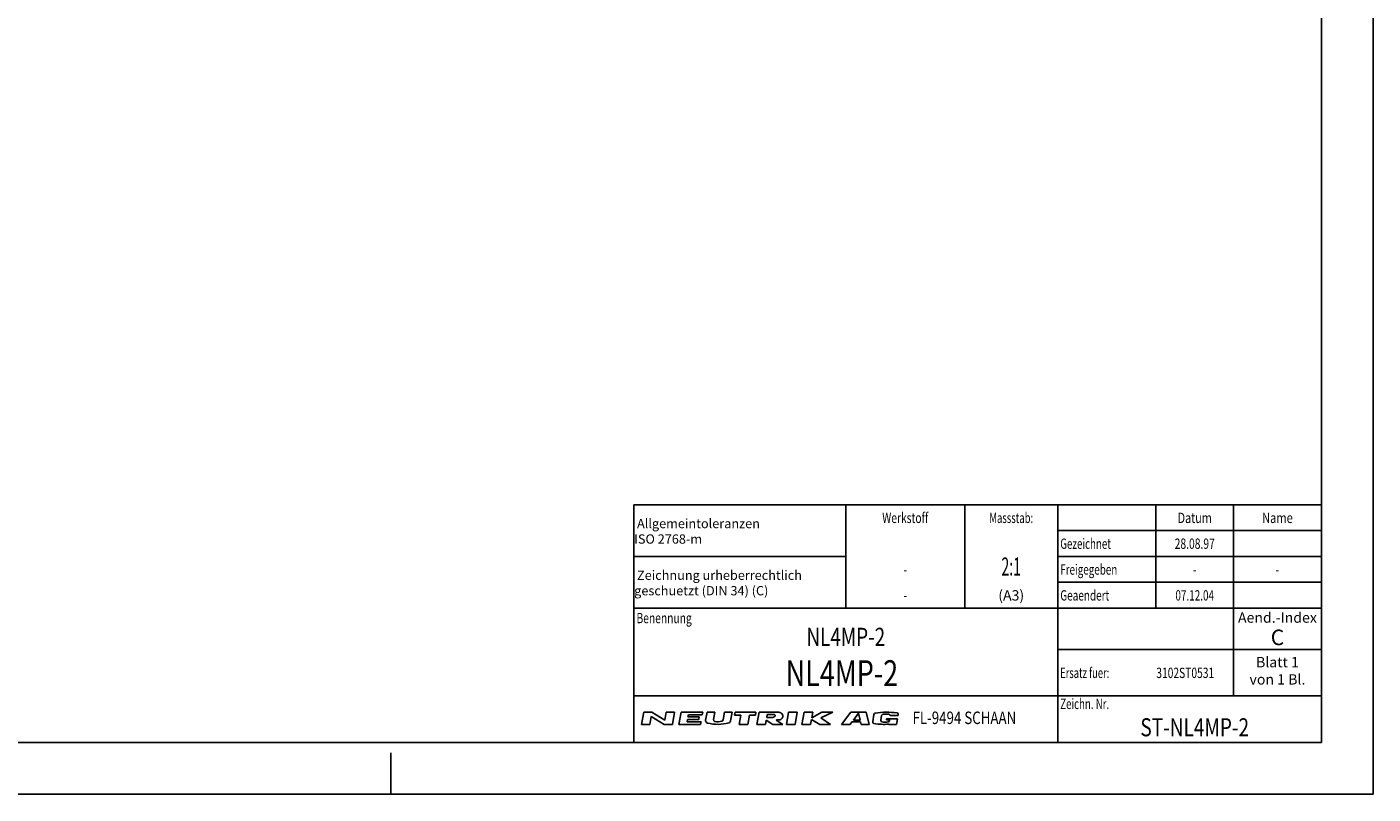
# Model space of a CAD drawing. Units: millimetres. Extents: x 0 to 420, y 0 to 297.
# Drawn here: x 160 to 420, y 0 to 148 of the extents above; entities that cross this region are included whole.
import ezdxf
from ezdxf.enums import TextEntityAlignment as Align

# ---------------------------------------------------------------- set-up
doc = ezdxf.new("R2010")
doc.units = ezdxf.units.MM
doc.header["$LTSCALE"] = 23.1
doc.layers.get('0').update_dxf_attribs({"linetype": 'CONTINUOUS'})
doc.styles.get("Standard").update_dxf_attribs({"font": 'txt', "width": 0.7})
doc.styles.add('TEXTSTYLE_2', font='txt', dxfattribs={"width": 0.8})

msp = doc.modelspace()

# ---------------------------------------------------------------- linework, layer by layer
at = {"color": 7, "linetype": 'CONTINUOUS'}
for p, q in [((420, 0), (420, 297)), ((410, 10), (410, 287)), ((277, 56), (410, 56)), ((277, 56), (277, 10)), ((318, 56), (318, 36)), ((341, 56), (341, 36)), ((359, 56), (359, 10)), ((378, 56), (378, 36)), ((393, 56), (393, 19)), ((410, 56), (410, 10)), ((359, 51), (410, 51)), ((277, 46), (318, 46)), ((359, 46), (410, 46)), ((359, 41), (410, 41)), ((277, 36), (410, 36)), ((359, 28), (410, 28)), ((277, 19), (410, 19)), ((12.5, 10), (410, 10)), ((230, 0), (230, 8)), ((277, 10), (410, 10)), ((0, 0), (420, 0))]:
    msp.add_line(p, q, dxfattribs=at)
at = {"color": 2, "linetype": 'CONTINUOUS'}
for p, q in [((278.49964, 13.50011), (278.91355, 15.84748)), ((278.91355, 15.84748), (280.5064, 15.84748)), ((280.5064, 15.84748), (283.00685, 14.33846)), ((283.00685, 14.33846), (283.27294, 15.84748)), ((283.27294, 15.84748), (284.86579, 15.84748)), ((284.86579, 15.84748), (284.45189, 13.50011)), ((285.7094, 13.50011), (286.12331, 15.84748)), ((286.12331, 15.84748), (290.31503, 15.84748)), ((290.31503, 15.84748), (290.22633, 15.34447)), ((290.88355, 14.31726), (291.15337, 15.84748)), ((291.15337, 15.84748), (292.66239, 15.84748)), ((292.66239, 15.84748), (292.41657, 14.45333)), ((294.24696, 14.37415), (294.50675, 15.84748)), ((294.50675, 15.84748), (296.01577, 15.84748)), ((296.01577, 15.84748), (295.71918, 14.16545)), ((296.49913, 15.26064), (296.60261, 15.84748)), ((296.60261, 15.84748), (300.62666, 15.84748)), ((300.62666, 15.84748), (300.52319, 15.26064)), ((301.2135, 15.84748), (300.7996, 13.50011)), ((304.31538, 15.84748), (301.2135, 15.84748)), ((306.50034, 13.50011), (306.91424, 15.84748)), ((306.91424, 15.84748), (308.59093, 15.84748)), ((308.59093, 15.84748), (308.17703, 13.50011)), ((309.51838, 13.50011), (309.93228, 15.84748)), ((309.93228, 15.84748), (311.60897, 15.84748)), ((311.60897, 15.84748), (311.4168, 14.75763)), ((311.4168, 14.75763), (313.35231, 15.84748)), ((315.46536, 15.84748), (313.16014, 14.75763)), ((313.35231, 15.84748), (315.46536, 15.84748)), ((317.19767, 13.50011), (318.9582, 15.84748)), ((318.9582, 15.84748), (321.91636, 15.84748)), ((319.45666, 14.33231), (320.44606, 15.65152)), ((320.44606, 15.65152), (320.77586, 14.33231)), ((321.91636, 15.84748), (322.5032, 13.50011)), ((280.0925, 13.50011), (278.49964, 13.50011)), ((280.35858, 15.00913), (280.0925, 13.50011)), ((282.85903, 13.50011), (280.35858, 15.00913)), ((284.45189, 13.50011), (282.85903, 13.50011)), ((289.90112, 13.50011), (285.7094, 13.50011)), ((287.38103, 14.42229), (287.30712, 14.00312)), ((287.30712, 14.00312), (289.98982, 14.00312)), ((289.56072, 14.42229), (287.38103, 14.42229)), ((287.54363, 15.34447), (287.46972, 14.9253)), ((287.46972, 14.9253), (289.64942, 14.9253)), ((290.22633, 15.34447), (287.54363, 15.34447)), ((289.64942, 14.9253), (289.56072, 14.42229)), ((289.98982, 14.00312), (289.90112, 13.50011)), ((297.67282, 15.26064), (296.49913, 15.26064)), ((297.36239, 13.50011), (297.67282, 15.26064)), ((299.03908, 13.50011), (297.36239, 13.50011)), ((299.3495, 15.26064), (299.03908, 13.50011)), ((300.52319, 15.26064), (299.3495, 15.26064)), ((300.7996, 13.50011), (302.47629, 13.50011)), ((302.47629, 13.50011), (302.62411, 14.33846)), ((302.62411, 14.33846), (303.90147, 13.50011)), ((302.7128, 14.84146), (302.81628, 15.42831)), ((303.77397, 14.84146), (302.7128, 14.84146)), ((302.81628, 15.42831), (304.07039, 15.42831)), ((303.90147, 13.50011), (305.82967, 13.50011)), ((305.82967, 13.50011), (304.5523, 14.33846)), ((308.17703, 13.50011), (306.50034, 13.50011)), ((311.19507, 13.50011), (309.51838, 13.50011)), ((311.35767, 14.42229), (311.19507, 13.50011)), ((312.95559, 13.50011), (311.35767, 14.42229)), ((315.05145, 13.50011), (312.95559, 13.50011)), ((313.16014, 14.75763), (315.05145, 13.50011)), ((317.19767, 13.50011), (318.83251, 13.50011)), ((318.83251, 13.50011), (319.18366, 13.96832)), ((319.18366, 13.96832), (320.86686, 13.96832)), ((319.45666, 14.33231), (320.77586, 14.33231)), ((320.86686, 13.96832), (320.98391, 13.50011)), ((320.98391, 13.50011), (322.5032, 13.50011)), ((323.19698, 13.99852), (323.44525, 15.4065)), ((324.76839, 14.31977), (324.92435, 15.20425)), ((325.86085, 14.34838), (325.89916, 14.56562)), ((325.86085, 14.34838), (326.46676, 14.34838)), ((325.89916, 14.56562), (328.01983, 14.56562)), ((326.31718, 13.50011), (326.32207, 13.5278)), ((326.31718, 13.50011), (327.83195, 13.50011)), ((326.4477, 14.24029), (326.46676, 14.34838)), ((326.59763, 15.21191), (328.13378, 15.21191)), ((327.83195, 13.50011), (328.01983, 14.56562)), ((328.13378, 15.21191), (328.15881, 15.35384))]:
    msp.add_line(p, q, dxfattribs=at)
for centre, radius, start, end in [((304.47982, 3.66593), 12.18266, 88.0677144, 90.7734175), ((304.85071, 14.52556), 1.31671, 72.6679684, 88.2637227), ((304.93753, 14.80378), 1.02525, 53.0047286, 72.6679684), ((323.7436, 15.35389), 0.30295, 99.8027899, 170), ((325.9666, 2.48782), 13.35966, 81.6598953, 99.8027899), ((327.86046, 15.40644), 0.30295, 350, 81.6598953), ((291.37892, 14.22991), 0.50301, 170, 256.2209108), ((293.25587, 21.88356), 8.38344, 256.2209108, 284.4612688), ((292.74681, 14.3951), 0.33534, 170, 257.3877507), ((293.25936, 16.68582), 2.6827, 257.3877507, 286.2626489), ((293.91672, 14.43238), 0.33534, 286.2626489, 350), ((295.22382, 14.2528), 0.50301, 284.4612688, 350), ((303.77127, 15.61951), 0.77805, 270.1987234, 285.1919235), ((303.77397, 15.6195), 0.77734, 285, 298.8638533), ((304.02796, 14.90716), 0.52287, 74.2117657, 85.3454741), ((303.89681, 15.39665), 0.52287, 298.8638533, 315.7882343), ((304.07731, 15.08168), 0.3415, 49.8060319, 74.2117657), ((304.0268, 15.27018), 0.3415, 315.7882343, 340.1939681), ((304.18763, 15.21226), 0.17057, 340.1939681, 49.8060319), ((303.14969, 132.19496), 117.86484, 270.6818442, 270.8360088), ((304.85071, 15.65923), 1.31671, 270.8139812, 287.3320316), ((304.93753, 15.38101), 1.02525, 287.3320316, 306.9952714), ((305.07051, 14.98028), 0.80426, 28.8008671, 53.0047286), ((305.07051, 15.20451), 0.80426, 306.9952714, 331.1991329), ((305.27444, 15.0924), 0.57155, 331.1991329, 28.8008671), ((323.49533, 13.94592), 0.30295, 170, 261.4614733), ((325.43392, 26.8579), 13.35966, 261.4614733, 273.8118151), ((325.06674, 14.26717), 0.30295, 170, 261.5304678), ((325.2227, 15.15164), 0.30295, 99.7818252, 170), ((325.53379, 17.40366), 3.47403, 261.5304678, 281.1930684), ((325.76146, 12.02666), 3.47403, 80.2083391, 99.7818252), ((326.14935, 14.2929), 0.30295, 281.1930684, 350), ((326.30075, 15.15155), 0.30295, 11.493425, 80.2083391)]:
    msp.add_arc(centre, radius, start, end, dxfattribs=at)

# ---------------------------------------------------------------- texts
at = {"color": 5, "linetype": 'CONTINUOUS', "oblique": 15}
for s, height, width, p in [('Werkstoff', 2, 0.730159, (329.5, 52.46472)), ('Massstab:', 2, 0.674603, (350, 52.46472)), ('Datum', 2, 0.766667, (385.5, 52.46472)), ('Name', 2, 0.785714, (401.5, 52.46472)), ('28.08.97', 2, 0.732143, (385.5, 47.46472)), ('2:1', 3.5, 0.571429, (350, 42.29841)), ('-', 2, 0.714286, (329.5, 42.46472)), ('-', 2, 0.714286, (385.5, 42.46472)), ('-', 2, 0.714286, (401.5, 42.46472)), ('07.12.04', 2, 0.705357, (385.5, 37.46472)), ('-', 2, 0.714286, (329.5, 37.46472)), ('NL4MP-2', 3.5, 0.765306, (318, 28.68827)), ('NL4MP-2', 5, 0.765306, (317.25, 20.91181)), ('ST-NL4MP-2', 3.5, 0.771429, (385.5, 11.18827))]:
    msp.add_text(s, height=height, dxfattribs=dict(at, width=width)).set_placement(p, align=Align.CENTER)
for s, width, p in [(' Gezeichnet', 0.690476, (359.0625, 47.46472)), (' Freigegeben', 0.698413, (359.0625, 42.46472)), (' Geaendert', 0.707143, (359.0625, 37.46472)), (' Benennung', 0.728571, (277.0625, 33.07812)), (' Ersatz fuer:', 0.664835, (359.0625, 22.46472)), ('3102ST0531', 0.728571, (378.0625, 22.46472)), (' Zeichn. Nr.', 0.686508, (359.0625, 16.46472))]:
    msp.add_text(s, height=2, dxfattribs=dict(at, width=width)).set_placement(p)
at = {"color": 4, "linetype": 'CONTINUOUS', "oblique": 15, "width": 0.778912}
msp.add_text('FL-9494 SCHAAN', height=2.4236218, dxfattribs=at).set_placement((330.91413, 13.55443))
at = {"color": 5, "linetype": 'CONTINUOUS', "style": 'TEXTSTYLE_2'}
for s, insert, char_height, width, attachment_point in [(' Allgemeintoleranzen\\P ISO 2768-m', (277.0625, 53.26587), 1.8, 24.6, 1), (' Zeichnung urheberrechtlich\\P geschuetzt (DIN 34) (C)', (277.0625, 43.26587), 1.8, 33, 1), ('(A3)', (350, 39.46472), 2, 4.8571429, 2), ('Aend.-Index\\H3.0000000000;\\PC', (401.5, 35.16469), 2, 15.5714286, 2), ('Blatt 1\\Pvon 1 Bl.', (401.5, 26.53528), 2, 12.2857143, 2)]:
    msp.add_mtext(s, dxfattribs=dict(at, insert=insert, char_height=char_height, width=width, attachment_point=attachment_point))

doc.saveas('drawing.dxf')
